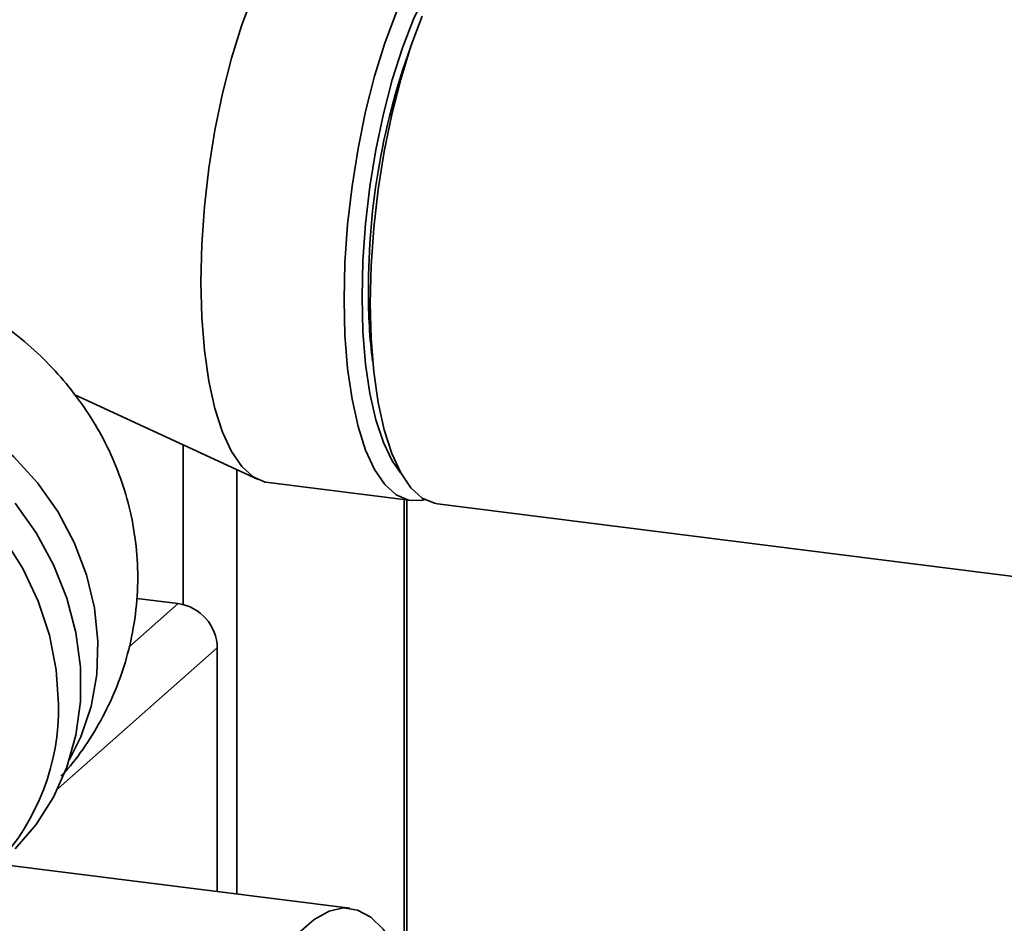
# Paper-space layout 'Blatt1' of a CAD drawing. Units: millimetres. Extents: x 0 to 5940, y 0 to 4200.
# Drawn here: x 4619 to 4678, y 1462 to 1517 of the extents above; entities that cross this region are included whole.
import ezdxf

# ---------------------------------------------------------------- set-up
doc = ezdxf.new("R2010")
doc.units = ezdxf.units.MM
doc.header["$LTSCALE"] = 10

psp = doc.layouts.new('Blatt1')

# ---------------------------------------------------------------- linework, layer by layer
at = {"color": 7, "linetype": 'Continuous', "lineweight": 35}
for p, q in [((4641.289, 1512.63), (4641.298, 1512.348)), ((4639.635, 1499.144), (4639.556, 1498.873)), ((4621.917, 1494.083), (4632.934, 1488.988)), ((4628.436, 1481.509), (4628.436, 1491.068)), ((4631.659, 1464.179), (4631.659, 1489.577)), ((4633.537, 1488.813), (4642.112, 1487.732)), ((4641.676, 1459.705), (4641.676, 1487.787)), ((4641.838, 1459.255), (4641.838, 1487.767)), ((4643.671, 1487.536), (4678.953, 1483.091)), ((4628.142, 1481.564), (4625.662, 1481.877)), ((4625.183, 1478.955), (4628.142, 1481.564)), ((4620.944, 1470.503), (4630.48, 1478.913)), ((4630.48, 1464.327), (4630.48, 1478.913)), ((4638.424, 1463.327), (4615.039, 1466.273))]:
    psp.add_line(p, q, dxfattribs=at)
at = {"color": 7, "linetype": 'Continuous', "lineweight": 35, "flags": 128}
for points in [[(4629.499, 1500.832), (4629.553, 1503.053), (4629.712, 1505.331), (4629.975, 1507.626), (4630.336, 1509.898), (4630.79, 1512.11), (4631.329, 1514.223), (4631.943, 1516.202), (4632.622, 1518.011), (4633.355, 1519.621), (4634.129, 1521.004), (4634.93, 1522.136), (4635.746, 1522.997), (4636.561, 1523.574), (4637.362, 1523.855), (4637.954, 1523.869)], [(4645.485, 1521.339), (4645.299, 1521.199), (4644.504, 1520.428), (4643.72, 1519.384), (4642.961, 1518.086), (4642.239, 1516.558), (4641.569, 1514.826), (4640.962, 1512.922), (4640.429, 1510.879), (4639.979, 1508.734), (4639.62, 1506.526), (4639.36, 1504.293), (4639.201, 1502.076), (4639.148, 1499.914)], [(4638.074, 1499.752), (4638.127, 1501.973), (4638.287, 1504.251), (4638.549, 1506.545), (4638.911, 1508.818), (4639.365, 1511.03), (4639.903, 1513.143), (4640.518, 1515.121), (4641.197, 1516.931), (4641.93, 1518.541), (4642.672, 1519.873)], [(4642.756, 1516.735), (4642.077, 1514.925), (4641.463, 1512.947), (4640.924, 1510.834), (4640.47, 1508.622), (4640.109, 1506.349), (4639.846, 1504.054), (4639.686, 1501.777), (4639.633, 1499.556), (4639.686, 1497.429), (4639.846, 1495.432), (4640.109, 1493.601), (4640.47, 1491.965), (4640.924, 1490.554), (4641.463, 1489.391), (4642.077, 1488.496), (4642.756, 1487.885), (4643.489, 1487.568), (4643.671, 1487.536)], [(4633.537, 1488.813), (4633.355, 1488.844), (4632.622, 1489.162), (4631.943, 1489.773), (4631.329, 1490.668), (4630.79, 1491.831), (4630.336, 1493.242), (4629.975, 1494.878), (4629.712, 1496.709), (4629.553, 1498.705), (4629.499, 1500.832)], [(4642.911, 1487.791), (4642.704, 1487.746), (4641.93, 1487.764), (4641.197, 1488.081), (4640.518, 1488.693), (4639.903, 1489.588), (4639.365, 1490.751), (4638.911, 1492.162), (4638.549, 1493.797), (4638.287, 1495.629), (4638.127, 1497.625), (4638.074, 1499.752)], [(4639.148, 1499.914), (4639.201, 1497.845), (4639.36, 1495.907), (4639.62, 1494.134), (4639.979, 1492.558), (4640.429, 1491.207), (4640.962, 1490.105), (4641.46, 1489.395)], [(4609.211, 1494.822), (4611.177, 1494.436), (4613.105, 1493.78), (4614.957, 1492.867), (4616.698, 1491.715), (4618.292, 1490.347), (4619.71, 1488.788), (4620.924, 1487.07), (4621.909, 1485.225), (4622.648, 1483.29), (4623.125, 1481.302), (4623.331, 1479.3), (4623.262, 1477.323), (4622.919, 1475.41), (4622.31, 1473.597), (4621.633, 1472.233)], [(4590.9, 1483.323), (4591.224, 1484.343), (4592.021, 1486.138), (4593.063, 1487.779), (4594.329, 1489.236), (4595.798, 1490.483), (4597.443, 1491.498), (4599.236, 1492.262), (4601.143, 1492.762), (4603.13, 1492.989), (4605.164, 1492.939), (4607.206, 1492.613), (4609.221, 1492.016), (4611.173, 1491.16), (4613.027, 1490.059), (4614.749, 1488.734), (4616.31, 1487.208), (4617.681, 1485.507), (4618.837, 1483.664), (4619.759, 1481.709), (4620.429, 1479.679), (4620.836, 1477.609), (4620.973, 1475.537)], [(4618.372, 1466.884), (4619.638, 1468.34), (4620.68, 1469.981), (4621.478, 1471.777), (4622.017, 1473.696), (4622.29, 1475.703), (4622.29, 1477.762), (4622.017, 1479.838), (4621.478, 1481.893), (4620.68, 1483.89), (4619.638, 1485.793), (4618.372, 1487.569)], [(4642.602, 1456.207), (4642.56, 1456.435), (4642.155, 1458.212), (4641.656, 1459.758), (4641.07, 1461.049), (4640.405, 1462.066), (4639.671, 1462.794), (4638.88, 1463.222), (4638.044, 1463.343), (4637.174, 1463.156), (4636.284, 1462.663), (4635.387, 1461.873), (4634.498, 1460.796), (4633.628, 1459.449), (4632.791, 1457.852), (4632, 1456.028), (4631.267, 1454.007), (4630.602, 1451.817), (4630.015, 1449.491), (4629.516, 1447.065), (4629.111, 1444.574), (4628.808, 1442.057), (4628.61, 1439.551)]]:
    psp.add_lwpolyline(points, dxfattribs=at)
at = {"color": 7, "linetype": 'Continuous', "lineweight": 35}
for centre, radius, start, end in [((4682.01, 1500.46), 42.479, 159.54723, 180.28112), ((4671.389, 1500.061), 31.859, 179.65729, 187.22329), ((4627.751, 1478.862), 2.73, 1.05871, 81.76054), ((4607.254, 1475.322), 13.72, 317.12773, 0.89847)]:
    psp.add_arc(centre, radius, start, end, dxfattribs=at)
psp.add_open_spline([(4621.127, 1471.225), (4621.413, 1471.55), (4622.141, 1472.38), (4623.14, 1473.883), (4624.105, 1475.686), (4624.855, 1477.586), (4625.401, 1479.617), (4625.705, 1481.749), (4625.74, 1483.934), (4625.511, 1486.062), (4625.038, 1488.105), (4624.343, 1490.046), (4623.446, 1491.871), (4622.365, 1493.573), (4621.115, 1495.15), (4619.702, 1496.605), (4618.123, 1497.949), (4616.357, 1499.196), (4614.368, 1500.357), (4612.114, 1501.438), (4609.591, 1502.418), (4606.86, 1503.267), (4604.016, 1503.963), (4601.231, 1504.501), (4599.364, 1504.757), (4598.492, 1504.877)], degree=3, knots=[0, 0, 0, 0, 0.025704, 0.065546, 0.10468, 0.143352, 0.181735, 0.223569, 0.264452, 0.304486, 0.343854, 0.382782, 0.421521, 0.460358, 0.49965, 0.539864, 0.581624, 0.625761, 0.6733, 0.725204, 0.781476, 0.839826, 0.896804, 0.95178, 1, 1, 1, 1], dxfattribs=at)

doc.saveas('drawing.dxf')
